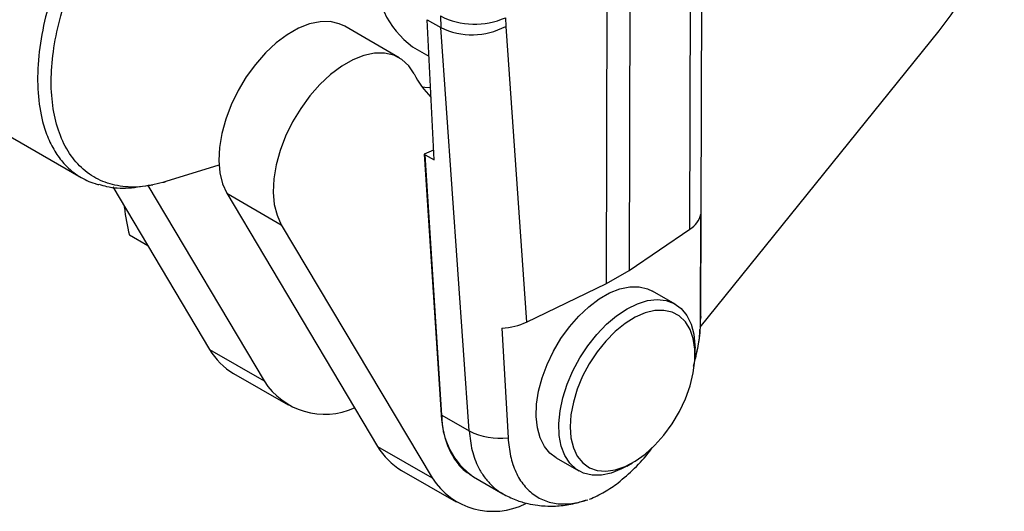
# Model space of a CAD drawing. Units: millimetres. Extents: x 5 to 297, y 6 to 206.
# Drawn here: x 234 to 265, y 67 to 82 of the extents above; entities that cross this region are included whole.
import ezdxf

# ---------------------------------------------------------------- set-up
doc = ezdxf.new("R2010")
doc.units = ezdxf.units.MM

msp = doc.modelspace()

# ---------------------------------------------------------------- linework, layer by layer
at = {"color": 7, "linetype": 'Continuous', "lineweight": 25}
for p, q in [((255.662393, 73.000282), (255.708217, 89.357466)), ((253.470608, 89.061649), (253.429605, 74.425722)), ((252.722502, 74.020166), (252.763532, 88.665669)), ((255.32063, 75.718965), (255.357289, 88.804712)), ((247.136625, 82.244458), (247.560465, 81.99978)), ((247.3516, 77.874503), (247.136625, 82.244458)), ((247.548763, 82.361416), (247.560465, 81.99978)), ((249.5736, 82.306754), (249.582572, 82.035414)), ((246.265384, 81.060256), (244.568327, 82.039946)), ((248.444173, 69.430201), (247.560465, 81.99978)), ((249.582572, 82.035414), (250.230356, 72.821542)), ((255.64246, 72.65795), (263.081214, 81.900663)), ((246.682037, 81.400646), (247.192636, 81.105884)), ((233.468622, 78.995174), (236.364046, 77.323681)), ((247.336587, 78.179681), (247.045444, 78.052265)), ((247.045444, 78.052265), (247.57004, 69.936057)), ((247.070954, 78.036517), (247.3516, 77.874503)), ((247.595564, 69.920093), (247.070954, 78.036517)), ((240.651044, 77.715417), (238.998214, 77.197976)), ((237.343935, 77.036246), (240.360985, 71.968776)), ((238.370964, 77.066357), (238.590376, 77.093386)), ((238.435078, 77.074255), (242.058041, 70.989086)), ((240.897609, 76.835462), (242.594665, 75.855772)), ((240.897609, 76.835462), (245.593575, 68.948066)), ((255.654591, 72.913758), (255.663756, 76.185195)), ((242.594665, 75.855772), (247.290631, 67.968376)), ((238.438763, 75.197361), (237.864655, 75.528786)), ((253.429605, 74.425722), (255.32063, 75.718965)), ((252.722502, 74.020166), (253.429605, 74.425722)), ((250.230356, 72.821542), (252.722502, 74.020166)), ((254.858449, 73.381269), (254.151342, 73.789473)), ((255.662393, 73.000282), (255.654591, 72.913758)), ((249.461032, 72.627648), (249.654996, 69.218771)), ((240.360985, 71.968776), (242.058041, 70.989086)), ((255.479891, 71.803633), (255.479891, 72.007735)), ((241.1058, 71.217148), (242.802857, 70.237458)), ((247.595564, 69.920093), (248.444173, 69.430201)), ((245.593575, 68.948066), (247.290631, 67.968376)), ((251.151586, 68.59318), (251.858692, 68.184976)), ((253.358915, 68.333699), (253.535663, 68.435767)), ((246.338391, 68.196438), (248.035447, 67.216748)), ((248.581119, 67.998674), (249.489542, 67.474253))]:
    msp.add_line(p, q, dxfattribs=at)
at = {"color": 7, "linetype": 'Continuous', "lineweight": 25, "flags": 128}
for points in [[(263.081214, 81.900663), (263.454074, 82.396397), (263.798156, 82.920892), (264.109339, 83.467864), (264.383895, 84.030763), (264.618536, 84.602844), (264.81045, 85.177256), (264.957339, 85.747117), (265.057443, 86.305602), (265.109564, 86.84602), (265.113076, 87.361898), (265.067938, 87.847056), (264.974691, 88.295684), (264.834451, 88.702406), (264.648898, 89.062351), (264.420255, 89.371208), (264.151262, 89.625276), (263.845139, 89.821512), (263.505554, 89.957566), (263.136575, 90.031807)], [(244.568327, 82.039946), (244.400158, 82.118739), (244.11486, 82.184647), (243.802663, 82.182599), (243.470736, 82.11264), (243.126701, 81.976378), (242.778457, 81.776942), (242.434003, 81.518911), (242.101248, 81.208211), (241.787832, 80.851977), (241.500954, 80.458388), (241.247201, 80.036483), (241.032399, 79.59595), (240.861482, 79.146906), (240.738373, 78.699661), (240.665901, 78.264487), (240.64573, 77.851375), (240.678322, 77.469814), (240.762929, 77.128564), (240.897609, 76.835462)], [(246.730172, 80.556277), (246.561675, 80.810942), (246.349062, 81.006698), (246.097215, 81.139049), (245.811917, 81.204958), (245.49972, 81.202909), (245.167792, 81.13295), (244.823757, 80.996689), (244.475514, 80.797252), (244.131059, 80.539222), (243.798304, 80.228522), (243.484889, 79.872287), (243.19801, 79.478698), (242.944257, 79.056793), (242.729455, 78.61626), (242.558538, 78.167216), (242.43543, 77.719971), (242.362958, 77.284797), (242.342786, 76.871686), (242.375378, 76.490124), (242.459986, 76.148874), (242.594665, 75.855772)], [(247.240957, 80.123625), (247.062441, 80.133784), (246.987114, 80.141456)], [(238.906209, 77.177093), (238.945587, 77.184176), (238.998214, 77.197976)], [(251.151586, 68.59318), (250.962582, 68.73408), (250.786431, 68.947468), (250.653996, 69.213449), (250.568379, 69.525791), (250.531588, 69.877171), (250.544485, 70.259354), (250.606767, 70.663382), (250.716976, 71.079784), (250.872528, 71.498801), (251.069776, 71.91061), (251.304097, 72.305561), (251.57, 72.674394), (251.861252, 73.008466), (252.171025, 73.299946), (252.492059, 73.542001), (252.81683, 73.728959), (253.137724, 73.856436), (253.447221, 73.921446), (253.738067, 73.922464), (254.003443, 73.859467), (254.151342, 73.789473)], [(251.238923, 69.656753), (251.276624, 70.051016), (251.363123, 70.462438), (251.496395, 70.881376), (251.673314, 71.298012), (251.889733, 71.702579), (252.140582, 72.085595), (252.419979, 72.438082), (252.721375, 72.751778), (253.037707, 73.019331), (253.36156, 73.234469), (253.685343, 73.392149), (254.001466, 73.488676), (254.302521, 73.521787), (254.58145, 73.490706), (254.831715, 73.396162), (255.047452, 73.24037), (255.223603, 73.026982), (255.356039, 72.761), (255.441655, 72.448659), (255.478447, 72.097279), (255.479891, 72.007735)], [(253.612567, 72.969366), (253.299886, 72.774108), (252.993304, 72.524641), (252.70076, 72.227426), (252.429832, 71.890162), (252.187536, 71.521583), (251.980147, 71.131236), (251.813038, 70.729229), (251.690535, 70.325975), (251.615812, 69.931918), (251.590804, 69.557264), (251.616158, 69.211715), (251.691219, 68.904222), (251.814041, 68.642749), (251.981445, 68.434067), (252.189094, 68.283582), (252.431609, 68.19519), (252.702712, 68.171181), (252.995379, 68.212177), (253.302031, 68.317116), (253.614725, 68.48328), (253.925364, 68.706366), (254.225902, 68.980596), (254.508554, 69.298867), (254.766001, 69.652937), (254.991575, 70.033635), (255.179433, 70.431101), (255.32471, 70.835041), (255.423644, 71.234993), (255.473672, 71.620599), (255.473498, 71.981872), (255.423127, 72.309455), (255.323864, 72.594864), (255.178279, 72.830706), (254.990143, 73.010874), (254.764328, 73.130701), (254.506683, 73.187085), (254.223882, 73.178563), (253.923248, 73.105358), (253.612567, 72.969366)], [(253.358915, 68.333699), (253.193204, 68.245491), (252.87231, 68.118013), (252.562813, 68.053004), (252.271967, 68.051986), (252.006591, 68.114983), (251.772904, 68.240519), (251.576384, 68.425652), (251.421637, 68.666042), (251.31229, 68.956055), (251.250906, 69.288892), (251.238923, 69.656753)]]:
    msp.add_lwpolyline(points, dxfattribs=at)
at = {"color": 7, "linetype": 'Continuous', "lineweight": 25}
for centre, radius, start, end in [((248.343617, 83.663674), 2.807515, 175.9683991, 233.7127995), ((248.618049, 84.44062), 2.338046, 242.7843115, 294.1229694), ((248.537102, 83.970643), 2.199572, 243.6398578, 298.3792929), ((249.177579, 81.781254), 2.736854, 206.5888885, 225.381082), ((254.934551, 76.362481), 0.750446, 300.9617426, 346.3352471), ((242.156123, 73.002798), 2.071647, 209.9424673, 239.5358652), ((243.945115, 72.17859), 2.230688, 212.2249954, 294.6897943), ((247.804403, 70.282382), 0.418171, 235.9132735, 240.0389179), ((249.871263, 69.8739), 2.276168, 178.8371359, 235.4722529), ((249.387968, 71.262344), 2.060946, 242.7455789, 277.4445014), ((247.388714, 69.982088), 2.071647, 209.9424673, 239.5358652), ((249.191218, 69.176169), 2.251887, 212.4353034, 296.7743761)]:
    msp.add_arc(centre, radius, start, end, dxfattribs=at)
for centre, major_axis, ratio, start_param, end_param in [((247.428533, 78.193007), (0.50238, -0.043273), 0.504644989, 3.889700789, 3.964771287), ((249.266174, 73.484537), (1.502503, -0.000593), 0.575130616, 4.842671388, 5.409351344)]:
    msp.add_ellipse(centre, major_axis=major_axis, ratio=ratio, start_param=start_param, end_param=end_param, dxfattribs=at)
for points, knots in [([(237.523871, 90.75555), (237.375502, 90.711505), (236.972295, 90.591811), (236.297697, 90.219146), (235.523229, 89.663899), (234.781775, 88.97495), (234.082559, 88.168442), (233.457526, 87.279294), (232.913268, 86.317351), (232.474813, 85.326856), (232.147223, 84.31853), (231.943675, 83.337321), (231.873703, 82.399805), (231.907227, 81.650998), (232.01457, 81.260655), (232.052605, 81.122343)], [0, 0, 0, 0, 0.0485574717, 0.1319597368, 0.2130114954, 0.2964137605, 0.3774655188, 0.4608677836, 0.5419195418, 0.6253218066, 0.7063735649, 0.7897758297, 0.870827588, 0.9542298528, 1, 1, 1, 1]), ([(233.474168, 79.004996), (233.42208, 79.031644), (233.221326, 79.13435), (232.874296, 79.449998), (232.471658, 79.992682), (232.170843, 80.761897), (232.020703, 81.667276), (232.031372, 82.568767), (232.145483, 83.401127), (232.311883, 84.128959), (232.526666, 84.808573), (232.769886, 85.427841), (233.024476, 85.980907), (233.306127, 86.5135), (233.603047, 87.008823), (233.907017, 87.462245), (234.210149, 87.870923), (234.515093, 88.244336), (234.818461, 88.582876), (235.099199, 88.868976), (235.352867, 89.107292), (235.576287, 89.302654), (235.78671, 89.474095), (235.957205, 89.603622), (236.089697, 89.698897), (236.186805, 89.766078), (236.278438, 89.827064), (236.364514, 89.882176), (236.486656, 89.957331), (236.629393, 90.039225), (236.779267, 90.114359), (236.871756, 90.153747), (236.919884, 90.167137), (236.934891, 90.168163), (236.94045, 90.167415), (236.942345, 90.166573), (236.94324, 90.166176)], [0, 0, 0, 0, 0.018683672, 0.072009619, 0.148032535, 0.224803525, 0.302324316, 0.380596581, 0.432470267, 0.483931458, 0.534980662, 0.574790177, 0.61385418, 0.652172924, 0.689746684, 0.723653569, 0.756113586, 0.787126956, 0.816693945, 0.84481488, 0.866376265, 0.886449239, 0.905034146, 0.922131437, 0.930955495, 0.939255855, 0.947032685, 0.954286192, 0.961016628, 0.977678031, 0.989644665, 0.996959406, 0.998932988, 0.999547957, 0.999786603, 1, 1, 1, 1]), ([(239.418113, 88.737461), (239.418766, 88.736981), (239.420139, 88.735968), (239.421564, 88.733016), (239.420801, 88.725055), (239.40299, 88.699354), (239.285469, 88.590687), (239.04909, 88.404216), (238.745933, 88.142592), (238.459867, 87.87862), (238.181009, 87.601797), (237.874573, 87.273354), (237.540995, 86.882595), (237.188521, 86.426778), (236.834073, 85.917229), (236.468731, 85.327909), (236.108185, 84.660996), (235.770498, 83.924008), (235.441165, 83.049468), (235.165397, 82.049709), (235.001956, 80.96596), (234.991616, 79.952494), (235.119237, 79.148853), (235.324617, 78.539758), (235.560571, 78.088218), (235.817388, 77.756505), (236.069309, 77.520779), (236.296976, 77.356645), (236.537864, 77.22874), (236.743493, 77.145132), (236.87294, 77.115131), (236.913864, 77.105646)], [0, 0, 0, 0, 0.000186679, 0.000392984, 0.000914169, 0.002554662, 0.008579548, 0.038948226, 0.068144515, 0.092367295, 0.117535621, 0.145438724, 0.178595932, 0.213871118, 0.251264752, 0.290777171, 0.33788029, 0.386225058, 0.435812011, 0.507680319, 0.580418264, 0.65378764, 0.72645316, 0.774542582, 0.822319652, 0.869784865, 0.899995818, 0.929584644, 0.958551481, 0.98689648, 1, 1, 1, 1]), ([(238.998214, 77.197976), (238.752643, 77.135639), (238.25438, 77.009156), (237.567894, 77.031641), (236.943069, 77.211679), (236.411479, 77.55573), (235.977895, 78.056275), (235.662581, 78.691199), (235.468737, 79.453674), (235.405352, 80.30847), (235.473075, 81.246758), (235.668773, 82.225096), (235.990426, 83.2334), (236.423143, 84.224982), (236.962463, 85.189626), (237.583413, 86.082652), (238.279597, 86.894906), (239.018768, 87.588591), (239.793346, 88.157256), (240.445933, 88.506929), (240.970098, 88.712565), (241.228768, 88.779453), (241.358599, 88.813025)], [0, 0, 0, 0, 0.051773489, 0.105048412, 0.156821901, 0.210096824, 0.261870313, 0.315145236, 0.366918725, 0.420193648, 0.471967137, 0.52524206, 0.577015549, 0.630290472, 0.682063961, 0.735338884, 0.787112373, 0.840387296, 0.892160785, 0.945435708, 0.972613181, 1, 1, 1, 1]), ([(236.916591, 77.114615), (236.994351, 77.091803), (237.282929, 77.007146), (237.720262, 76.973709), (238.083301, 77.027691), (238.209881, 77.046512)], [0, 0, 0, 0, 0.193707579, 0.718873088, 1, 1, 1, 1]), ([(237.70086, 76.43675), (237.702334, 76.416989), (237.723926, 76.127584), (237.796778, 75.817602), (237.864655, 75.528786)], [0, 0, 0, 0, 0.06828141, 1, 1, 1, 1]), ([(255.434112, 71.445745), (255.487438, 71.656081), (255.599061, 72.096356), (255.649163, 72.58265), (255.65359, 72.852721), (255.654591, 72.913758)], [0, 0, 0, 0, 0.4145245667, 0.8676811269, 1, 1, 1, 1]), ([(255.535934, 71.879518), (255.572533, 72.051949), (255.623597, 72.292535), (255.632316, 72.522521), (255.634786, 72.587673)], [0, 0, 0, 0, 0.716713271, 1, 1, 1, 1]), ([(247.57004, 69.936057), (247.575921, 69.864282), (247.605472, 69.503569), (247.734474, 68.992414), (248.014278, 68.490002), (248.261037, 68.198511), (248.445289, 68.097412), (248.494906, 68.070187)], [0, 0, 0, 0, 0.084517145, 0.424754488, 0.667624521, 0.910494554, 1, 1, 1, 1]), ([(249.654996, 69.218771), (249.675184, 69.023618), (249.715558, 68.633327), (249.887018, 68.132904), (250.14014, 67.717272), (250.47294, 67.405696), (250.873542, 67.210811), (251.305099, 67.13909), (251.730934, 67.163497), (252.008386, 67.245895), (252.137329, 67.284188)], [0, 0, 0, 0, 0.131284755, 0.262559212, 0.396320949, 0.530066837, 0.660989319, 0.791903252, 0.903288729, 1, 1, 1, 1]), ([(253.087059, 67.810762), (253.256713, 67.957401), (253.596024, 68.25068), (253.956939, 68.639211), (254.130077, 68.882196), (254.160889, 68.925437)], [0, 0, 0, 0, 0.4511623549, 0.90232947, 1, 1, 1, 1]), ([(252.195495, 67.299409), (252.27302, 67.333214), (252.428072, 67.400826), (252.726548, 67.561136), (252.945707, 67.712887), (253.087059, 67.810762)], [0, 0, 0, 0, 0.262007531, 0.524015062, 1, 1, 1, 1]), ([(249.489551, 67.47425), (249.624971, 67.404243), (249.872741, 67.276154), (250.245284, 67.166368), (250.551616, 67.110986), (250.842244, 67.08506), (251.184808, 67.085533), (251.626323, 67.130671), (251.961692, 67.233604), (252.136473, 67.287248)], [0, 0, 0, 0, 0.17339687, 0.3172543024, 0.4312799402, 0.5155451149, 0.63350013, 0.8089944685, 1, 1, 1, 1])]:
    msp.add_open_spline(points, degree=3, knots=knots, dxfattribs=at)
at = {"color": 8, "linetype": 'Continuous', "lineweight": 25}
msp.add_open_spline([(248.444173, 69.430201), (248.468671, 69.222932), (248.518021, 68.805382), (248.698502, 68.337064), (248.911878, 67.983454), (249.137971, 67.727383), (249.336413, 67.561152), (249.464801, 67.491804), (249.492692, 67.476738)], degree=3, knots=[0, 0, 0, 0, 0.236819835, 0.477078856, 0.632231418, 0.791433304, 0.95468928, 1, 1, 1, 1], dxfattribs=at)

doc.saveas('drawing.dxf')
